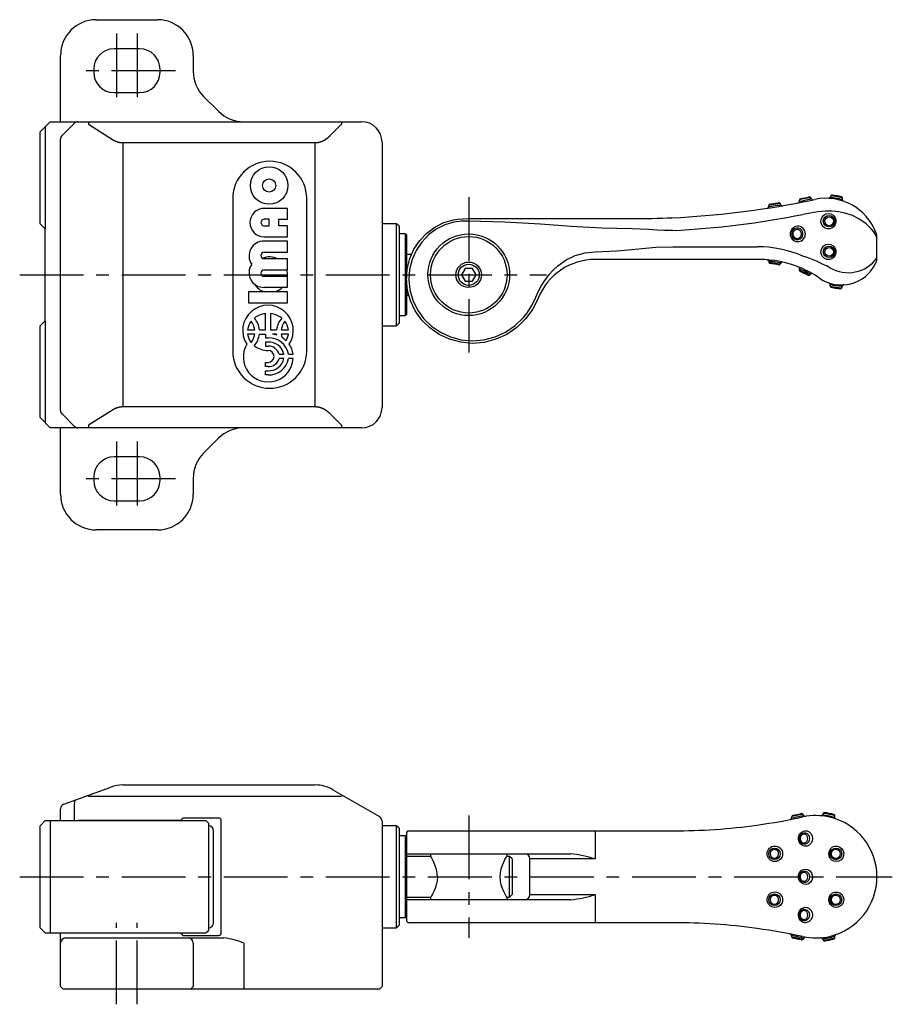
# Model space of a CAD drawing. Extents: x 1 to 487, y -3 to 360.
# Drawn here: x 166 to 337, y 167 to 360 of the extents above; entities that cross this region are included whole.
import ezdxf

# ---------------------------------------------------------------- set-up
doc = ezdxf.new("R2010")
doc.units = 0
doc.header["$LTSCALE"] = 10
doc.linetypes.add('CENTER', pattern=[2, 1.25, -0.25, 0.25, -0.25])
doc.layers.get('0').update_dxf_attribs({"linetype": 'CONTINUOUS'})
doc.layers.add('1', color=1, linetype='CENTER')
doc.layers.add('3', color=3, linetype='CONTINUOUS')

msp = doc.modelspace()

# ---------------------------------------------------------------- linework, layer by layer
for p, q in [((181, 360), (193, 360)), ((189.5, 354.3), (184.5, 354.3)), ((174, 340), (174, 353)), ((200, 353), (200, 349.9)), ((180.5, 350.3), (180.5, 349.7)), ((193.5, 349.7), (193.5, 350.3)), ((184.5, 345.7), (189.5, 345.7)), ((202.05, 344.95), (204.95, 342.05)), ((172, 340), (170, 338)), ((172, 340), (233, 340)), ((174.3, 337.29), (176.71, 339.71)), ((179.46, 340), (179.46, 339.5)), ((229.08, 340), (229.08, 339.5)), ((170, 320), (170, 338)), ((171, 339), (171, 319)), ((179.46, 339.5), (184.18, 336.53)), ((226.87, 337.29), (229.08, 339.5)), ((174, 283.41), (174, 336.59)), ((186.23, 335.9), (223.87, 335.9)), ((186.23, 335.9), (186.23, 284.1)), ((223.87, 335.9), (223.87, 284.1)), ((237, 336), (237, 284)), ((207.75, 325), (207.75, 295)), ((222.25, 295), (222.25, 325)), ((318.76, 324.39), (318.75, 324.32)), ((318.79, 324.7), (318.79, 324.69)), ((321.01, 325.14), (321.01, 325.14)), ((324.82, 325.2), (324.81, 325.19)), ((327.01, 325.29), (327.02, 325.29)), ((327.23, 325.06), (327.23, 325.06)), ((218.49, 323.02), (213.92, 323.02)), ((218.5, 320.87), (218.49, 323.02)), ((214.89, 320.87), (213.93, 320.87)), ((214.89, 319.58), (214.89, 320.87)), ((216.81, 320.87), (218.5, 320.87)), ((216.81, 319.58), (216.81, 320.87)), ((254, 321), (286, 321)), ((171, 319), (170, 320)), ((171, 301), (171, 319)), ((213.93, 319.58), (214.89, 319.58)), ((218.5, 319.58), (216.81, 319.58)), ((218.5, 317.43), (218.5, 319.58)), ((239.84, 320), (237, 320)), ((240.34, 319.5), (239.84, 320)), ((239.84, 300), (239.84, 320)), ((240.34, 319.5), (240.34, 300.5)), ((213.93, 317.43), (218.5, 317.43)), ((218.5, 316.57), (213.93, 316.57)), ((218.5, 314.42), (218.5, 316.57)), ((241.59, 318), (240.34, 318)), ((241.79, 317.8), (241.59, 318)), ((241.59, 302), (241.59, 318)), ((241.79, 317.8), (241.79, 309.33)), ((333.84, 318.18), (333.88, 318.05)), ((334, 313.3), (334, 317.33)), ((294, 315.5), (310.53, 315.5)), ((213.93, 314.42), (218.5, 314.42)), ((218.5, 313.13), (213.93, 313.13)), ((218.5, 310.98), (218.5, 313.13)), ((242.8, 314), (241.79, 314)), ((294, 313), (278.79, 313)), ((310.88, 313), (294, 313)), ((213.93, 310.98), (218.5, 310.98)), ((253.28, 311.25), (252.56, 310)), ((254.73, 311.25), (253.28, 311.25)), ((255.45, 310), (254.73, 311.25)), ((318.76, 310.91), (318.76, 310.9)), ((333.73, 312.19), (333.79, 312.31)), ((218.5, 309.69), (213.93, 309.69)), ((218.51, 307.54), (218.5, 309.69)), ((241.79, 308.85), (241.79, 302.24)), ((252.56, 310), (253.28, 308.75)), ((254.73, 308.75), (255.45, 310)), ((318.94, 310.63), (318.94, 310.63)), ((320.78, 309.93), (320.78, 309.93)), ((320.98, 310.13), (320.98, 310.13)), ((213.94, 307.54), (218.51, 307.54)), ((253.28, 308.75), (254.73, 308.75)), ((324.75, 308.12), (324.76, 308.07)), ((324.79, 307.76), (324.8, 307.76)), ((325.02, 307.54), (325.01, 307.55)), ((326.83, 307.3), (326.83, 307.3)), ((327.1, 307.46), (327.1, 307.46)), ((218.51, 306.68), (210.81, 306.67)), ((210.81, 306.67), (210.81, 304.52)), ((218.51, 304.53), (218.51, 306.68)), ((241.79, 306), (242.25, 306)), ((210.81, 304.52), (218.51, 304.53)), ((214.17, 299.23), (214.17, 302.38)), ((215.16, 302.38), (215.16, 299.24)), ((240.34, 302), (241.59, 302)), ((241.59, 302), (241.79, 302.2)), ((241.79, 302.24), (241.79, 302.2)), ((170, 300), (171, 301)), ((170, 282), (170, 300)), ((171, 301), (171, 281)), ((210.65, 299.23), (212.08, 299.23)), ((212.99, 299.23), (214.17, 299.23)), ((215.16, 299.24), (216.34, 299.24)), ((217.25, 299.24), (218.67, 299.24)), ((237, 300), (239.84, 300)), ((239.84, 300), (240.34, 300.5)), ((212.08, 298.35), (210.65, 298.35)), ((212.99, 298.35), (214.17, 298.35)), ((214.17, 298.35), (214.17, 297.61)), ((214.17, 297.61), (214.66, 297.61)), ((216.34, 298.35), (215.56, 298.35)), ((218.68, 298.35), (217.25, 298.35)), ((214.17, 296.8), (214.17, 295.99)), ((214.67, 296.8), (214.17, 296.8)), ((214.17, 295.99), (214.67, 295.99)), ((216.84, 294.45), (217.76, 294.45)), ((217.76, 293.56), (216.84, 293.56)), ((218.68, 294.45), (219.59, 294.45)), ((219.59, 293.56), (218.68, 293.56)), ((214.17, 292.01), (214.17, 292.82)), ((214.17, 292.82), (214.67, 292.82)), ((214.67, 292.01), (214.17, 292.01)), ((214.17, 291.2), (214.67, 291.2)), ((214.18, 290.39), (214.17, 291.2)), ((214.67, 290.39), (214.18, 290.39)), ((223.87, 284.1), (186.23, 284.1)), ((172, 280), (170, 282)), ((176.71, 280.29), (174.3, 282.71)), ((184.18, 283.47), (179.46, 280.5)), ((229.08, 280.5), (226.87, 282.71)), ((233, 280), (172, 280)), ((174, 267), (174, 280)), ((179.46, 280.5), (179.46, 280)), ((229.08, 280.5), (229.08, 280)), ((204.95, 277.95), (202.05, 275.05)), ((189.5, 274.3), (184.5, 274.3)), ((180.5, 270.3), (180.5, 269.7)), ((193.5, 269.7), (193.5, 270.3)), ((200, 270.1), (200, 267)), ((184.5, 265.7), (189.5, 265.7)), ((193, 260), (181, 260)), ((174.66, 206.24), (183.83, 209.58)), ((186.23, 210), (223.87, 210)), ((227.37, 209.06), (236.5, 203.79)), ((179.46, 207.79), (229.08, 207.79)), ((174, 203), (174, 205.3)), ((176.71, 203), (176.71, 206.18)), ((171, 203), (170, 202)), ((171, 203), (202.5, 203)), ((172, 203), (172, 181)), ((197.5, 203), (177.42, 203)), ((198, 203.5), (197.5, 203)), ((205, 203.5), (198, 203.5)), ((203, 202.5), (202.5, 203)), ((205.5, 181), (205.5, 203)), ((237, 202.92), (237, 170.5)), ((317.25, 203.52), (317.25, 203.52)), ((317.29, 203.82), (317.29, 203.82)), ((317.52, 204.04), (317.52, 204.04)), ((319.15, 204.38), (319.2, 204.39)), ((319.5, 204.27), (319.44, 204.26)), ((323.77, 204.58), (323.77, 204.58)), ((325.52, 204.2), (325.52, 204.2)), ((325.73, 203.97), (325.73, 203.97)), ((170, 182), (170, 202)), ((203, 202.5), (203, 181.5)), ((203, 202), (203, 202)), ((204, 183), (204, 201)), ((239.84, 202), (237, 202)), ((240.34, 201.5), (239.84, 202)), ((239.84, 182), (239.84, 202)), ((240.34, 201.5), (240.34, 182.5)), ((242.27, 201), (294, 201)), ((278.79, 201), (278.79, 195.5)), ((241.59, 200), (240.34, 200)), ((241.79, 199.8), (241.59, 200)), ((241.59, 184), (241.59, 200)), ((241.77, 200.5), (241.77, 199.82)), ((241.79, 199.8), (241.79, 184.2)), ((241.79, 196.5), (273.99, 196.5)), ((246.56, 196), (241.79, 196)), ((246.5, 196.5), (246.5, 196.09)), ((262, 196), (261.45, 196)), ((261.5, 196.09), (261.5, 196.5)), ((262.5, 195.5), (262, 196)), ((262, 188), (262, 196)), ((262.5, 195.5), (262.5, 188.5)), ((278.79, 195.5), (266, 195.5)), ((266, 188.5), (266, 195.5)), ((241.79, 188), (246.56, 188)), ((273.99, 187.5), (241.79, 187.5)), ((246.5, 187.91), (246.5, 187.5)), ((261.45, 188), (262, 188)), ((261.5, 187.5), (261.5, 187.91)), ((262, 188), (262.5, 188.5)), ((266, 188.5), (278.79, 188.5)), ((278.79, 188.5), (278.79, 183)), ((240.34, 184), (241.59, 184)), ((241.59, 184), (241.79, 184.2)), ((241.77, 184.18), (241.77, 183.5)), ((170, 182), (171, 181)), ((202.5, 181), (203, 181.5)), ((203, 182), (203, 182)), ((237, 182), (239.84, 182)), ((239.84, 182), (240.34, 182.5)), ((294, 183), (242.27, 183)), ((171, 181), (202.5, 181)), ((174, 170.5), (174, 181)), ((174, 181), (197.5, 181)), ((175, 180), (206.03, 180)), ((197.5, 181), (198, 180.5)), ((198, 180.5), (205, 180.5)), ((317.29, 180.18), (317.29, 180.18)), ((317.52, 179.96), (317.52, 179.96)), ((323.48, 179.55), (323.48, 179.55)), ((325.52, 179.8), (325.52, 179.8)), ((325.73, 180.03), (325.73, 180.02)), ((200, 179), (200, 170.5)), ((209.9, 179), (209.9, 170)), ((323.77, 179.42), (323.77, 179.42)), ((174.5, 170), (174, 170.5)), ((236.5, 170), (174.5, 170)), ((200, 170.5), (199.5, 170)), ((237, 170.5), (236.5, 170))]:
    msp.add_line(p, q)
at = {"flags": 128}
for points in [[(318.76, 324.39), (318.82, 324.41), (319.02, 324.45), (319.32, 324.5), (319.69, 324.58), (320.1, 324.66), (320.48, 324.74), (320.81, 324.81), (321.04, 324.86), (321.15, 324.88), (321.16, 324.88)], [(321.01, 325.14), (321, 325.14), (320.89, 325.11), (320.67, 325.07), (320.37, 325), (320.01, 324.93), (319.64, 324.86), (319.29, 324.79), (319.02, 324.73), (318.85, 324.7), (318.8, 324.69), (318.79, 324.69)], [(319.5, 324.29), (320.65, 324.52), (321.82, 324.77)], [(324.81, 325.19), (324.78, 325.11), (324.72, 325.06), (324.67, 325.02), (324.62, 325), (324.58, 324.99), (324.55, 324.99), (324.53, 324.99), (324.52, 324.99), (324.52, 324.99), (324.52, 324.99), (324.52, 324.99), (324.52, 324.99), (324.52, 324.99)], [(324.82, 325.19), (324.83, 325.19), (324.89, 325.19), (325.1, 325.18), (325.42, 325.14), (325.8, 325.09), (326.21, 325.01), (326.6, 324.92), (326.92, 324.83), (327.14, 324.76), (327.25, 324.72), (327.25, 324.72)], [(327.23, 325.06), (327.23, 325.06), (327.13, 325.09), (326.92, 325.14), (326.62, 325.21), (326.26, 325.29), (325.87, 325.37), (325.51, 325.43), (325.22, 325.47), (325.03, 325.49), (324.97, 325.5)], [(327.46, 324.42), (327.46, 324.42), (327.45, 324.42), (327.45, 324.42), (327.45, 324.42), (327.45, 324.42), (327.44, 324.42), (327.42, 324.43), (327.34, 324.49), (327.29, 324.55), (327.26, 324.65), (327.25, 324.72), (327.25, 324.72)], [(312.76, 323.34), (312.76, 323.34), (312.82, 323.35), (313.01, 323.38), (313.3, 323.43), (313.68, 323.49), (314.08, 323.55), (314.47, 323.62), (314.81, 323.67), (315.05, 323.72), (315.17, 323.74), (315.18, 323.74)], [(315.04, 324), (314.98, 323.99), (314.79, 323.96), (314.51, 323.91), (314.17, 323.85), (313.79, 323.79), (313.43, 323.73), (313.13, 323.68), (312.91, 323.65), (312.81, 323.63), (312.8, 323.63)], [(313.04, 323.85), (313.05, 323.85), (313.13, 323.86), (313.29, 323.89), (313.52, 323.92), (313.79, 323.97), (314.08, 324.02), (314.34, 324.06), (314.55, 324.1), (314.69, 324.12), (314.74, 324.13)], [(322.43, 322.32), (320.95, 322.08), (319.46, 321.84)], [(333.98, 317.33), (333.97, 317.36), (333.86, 317.57), (333.68, 317.89), (333.36, 318.39), (332.93, 318.94), (331.88, 319.99), (330.45, 320.99), (329.18, 321.6), (327.7, 322.1), (326.48, 322.35), (325.16, 322.48), (323.82, 322.48), (322.43, 322.32)], [(267.63, 305.42), (266.56, 303.28), (265.15, 301.34), (263.44, 299.68), (261.46, 298.32), (259.32, 297.35), (257.04, 296.75), (254.74, 296.56), (252.44, 296.77), (250.25, 297.35), (248.19, 298.3), (246.37, 299.57), (244.78, 301.13), (243.52, 302.9), (242.57, 304.87), (241.99, 306.92), (241.77, 309.05), (241.92, 311.13), (242.43, 313.16), (243.25, 315.03), (244.39, 316.73), (245.77, 318.18), (247.37, 319.36), (249.12, 320.24), (250.99, 320.8), (251.77, 320.93), (254, 321)], [(253.99, 320.5), (252.53, 320.5), (251.09, 320.31), (249.3, 319.77), (247.63, 318.94), (246.1, 317.8), (244.78, 316.42), (243.69, 314.79), (242.9, 313), (242.42, 311.06), (242.27, 309.06), (242.48, 307.02), (243.04, 305.04), (243.95, 303.16), (245.16, 301.45), (246.68, 299.95), (248.44, 298.74), (250.42, 297.82), (252.52, 297.26), (254.74, 297.06), (256.95, 297.25), (259.15, 297.82), (261.21, 298.76), (263.12, 300.06), (264.78, 301.67), (265.39, 302.43), (266.38, 303.96), (267.16, 305.6)], [(286, 319), (280.03, 319.14), (274.05, 319.47), (268.07, 319.89), (261.03, 320.31), (253.99, 320.5)], [(325.95, 320.5), (325.94, 320.33), (325.81, 319.85), (325.54, 319.44), (325.15, 319.14), (324.69, 318.99), (324.19, 319.01), (323.73, 319.21), (323.35, 319.55), (323.1, 319.99), (323.03, 320.33), (323.05, 320.84), (323.24, 321.3), (323.57, 321.68), (324, 321.93), (324.49, 322.02), (324.98, 321.94), (325.41, 321.69), (325.73, 321.31), (325.91, 320.84), (325.95, 320.5)], [(294, 318.68), (292.43, 318.67), (290.91, 318.74), (289.2, 318.85), (287.56, 318.96), (286, 319)], [(319.15, 318.29), (319.08, 318.45), (318.89, 318.67), (318.65, 318.81), (318.37, 318.86), (318.09, 318.82), (317.84, 318.68), (317.65, 318.47), (317.54, 318.2), (317.52, 317.91), (317.6, 317.63), (317.76, 317.39), (317.99, 317.23), (318.26, 317.14), (318.54, 317.16), (318.8, 317.27), (319.01, 317.46), (319.15, 317.71)], [(278.79, 314.5), (283.05, 314.69), (287.31, 315.09), (290.66, 315.38), (294, 315.5)], [(325.95, 314.5), (325.94, 314.33), (325.81, 313.85), (325.54, 313.44), (325.15, 313.14), (324.69, 312.99), (324.19, 313.01), (323.73, 313.21), (323.35, 313.55), (323.1, 313.99), (323.03, 314.33), (323.05, 314.84), (323.24, 315.3), (323.57, 315.68), (324, 315.93), (324.49, 316.02), (324.98, 315.94), (325.41, 315.69), (325.73, 315.31), (325.91, 314.84), (325.95, 314.5)], [(267.16, 305.6), (267.68, 306.78), (268.26, 307.88), (268.91, 308.91), (269.69, 309.96), (270.55, 310.9), (271.48, 311.75), (273.11, 312.9), (274.86, 313.75), (276.79, 314.31), (278.79, 314.5)], [(315.17, 312.3), (315.17, 312.3), (315.1, 312.32), (314.91, 312.36), (314.61, 312.42), (314.24, 312.48), (313.84, 312.55), (313.45, 312.6), (313.12, 312.63), (312.88, 312.65), (312.77, 312.66), (312.77, 312.66)], [(318.61, 311.52), (318.61, 311.53), (318.61, 311.53), (318.61, 311.53), (318.61, 311.53), (318.61, 311.52), (318.63, 311.52), (318.65, 311.5), (318.7, 311.46), (318.77, 311.37), (318.79, 311.28), (318.79, 311.18)], [(320.98, 310.13), (320.98, 310.13), (320.92, 310.16), (320.75, 310.26), (320.48, 310.4), (320.15, 310.57), (319.78, 310.75), (319.55, 310.86), (319.22, 311), (318.97, 311.11), (318.82, 311.17), (318.8, 311.18)], [(324.56, 308.41), (324.56, 308.41), (324.56, 308.41), (324.56, 308.41), (324.56, 308.41), (324.57, 308.41), (324.58, 308.4), (324.6, 308.39), (324.67, 308.34), (324.72, 308.28), (324.75, 308.18), (324.75, 308.12)], [(327.21, 307.78), (327.22, 307.78), (327.14, 307.78), (326.92, 307.77), (326.59, 307.77), (326.2, 307.8), (325.78, 307.86), (325.39, 307.93), (325.07, 308.02), (324.86, 308.08), (324.76, 308.11), (324.76, 308.12)], [(324.8, 307.76), (324.8, 307.76), (324.9, 307.74), (325.11, 307.69), (325.41, 307.63), (325.78, 307.57), (326.17, 307.52), (326.54, 307.48), (326.84, 307.46), (327.03, 307.46), (327.1, 307.46)], [(327.22, 307.78), (327.24, 307.83), (327.28, 307.9), (327.33, 307.95), (327.38, 307.99), (327.43, 308), (327.46, 308.01), (327.48, 308.01), (327.49, 308.02), (327.49, 308.02), (327.49, 308.02), (327.49, 308.02), (327.5, 308.02), (327.5, 308.02), (327.49, 308.02), (327.47, 308.01)], [(319.44, 204.26), (319.26, 204.22), (318.98, 204.16), (318.64, 204.09), (318.26, 204.01), (317.91, 203.94), (317.61, 203.88), (317.39, 203.83), (317.29, 203.81), (317.3, 203.82)], [(319.22, 203.92), (319.28, 203.94), (319.52, 203.98), (319.64, 204.01), (319.64, 204.01)], [(323.32, 204.16), (323.3, 204.1), (323.24, 204.03), (323.19, 203.99), (323.13, 203.97), (323.09, 203.96), (323.05, 203.96), (323.03, 203.96), (323.03, 203.96), (323.02, 203.96), (323.02, 203.96), (323.02, 203.96), (323.02, 203.96), (323.02, 203.96), (323.02, 203.96), (323.03, 203.96)], [(323.33, 204.15), (323.33, 204.15), (323.4, 204.15), (323.6, 204.13), (323.91, 204.09), (324.3, 204.02), (324.7, 203.94), (325.09, 203.84), (325.41, 203.75), (325.64, 203.68), (325.74, 203.64), (325.75, 203.64)], [(325.73, 203.97), (325.73, 203.97), (325.63, 204), (325.42, 204.06), (325.12, 204.13), (324.76, 204.22), (324.38, 204.3), (324.02, 204.37), (323.73, 204.41), (323.54, 204.44), (323.48, 204.45)], [(325.94, 203.33), (325.95, 203.33), (325.95, 203.33), (325.95, 203.33), (325.95, 203.33), (325.94, 203.33), (325.94, 203.34), (325.91, 203.35), (325.88, 203.37), (325.82, 203.43), (325.77, 203.49), (325.75, 203.59), (325.75, 203.64), (325.75, 203.64)], [(320.01, 197.98), (319.84, 197.99), (319.4, 198.13), (319.02, 198.43), (318.74, 198.84), (318.61, 199.33), (318.64, 199.85), (318.83, 200.32), (319.15, 200.7), (319.57, 200.94), (319.86, 201.01), (320.32, 200.98), (320.73, 200.79), (321.07, 200.45), (321.29, 200), (321.36, 199.5), (321.29, 198.99), (321.07, 198.54), (320.72, 198.21), (320.3, 198.01), (320.01, 197.98)], [(320.78, 199.5), (320.78, 199.5), (320.72, 199.12), (320.56, 198.79), (320.3, 198.53), (319.99, 198.39), (319.65, 198.38), (319.33, 198.48), (319.05, 198.7), (318.86, 199.01), (318.76, 199.38), (318.76, 199.62), (318.86, 199.99), (319.06, 200.3), (319.34, 200.52), (319.67, 200.63), (320.01, 200.6), (320.32, 200.46), (320.56, 200.21), (320.72, 199.88), (320.78, 199.5)], [(320.45, 199.5), (320.41, 199.79), (320.29, 200.04), (320.1, 200.23), (319.87, 200.34), (319.62, 200.36), (319.38, 200.28), (319.17, 200.11), (319.01, 199.87), (318.94, 199.59), (318.94, 199.41), (319.01, 199.13), (319.16, 198.89), (319.37, 198.73), (319.61, 198.65), (319.86, 198.66), (320.1, 198.76), (320.29, 198.96), (320.41, 199.21), (320.45, 199.5)], [(314.73, 196.5), (314.71, 196.69), (314.61, 196.95), (314.61, 196.95), (314.43, 197.17), (314.19, 197.31), (313.92, 197.36), (313.64, 197.32), (313.39, 197.18), (313.2, 196.97), (313.09, 196.7), (313.07, 196.41), (313.11, 196.23), (313.24, 195.97), (313.45, 195.78), (313.7, 195.66), (313.98, 195.64), (314.25, 195.72), (314.48, 195.88), (314.64, 196.11), (314.73, 196.39), (314.73, 196.5)], [(324.56, 196.5), (324.56, 196.63), (324.68, 197.11), (324.93, 197.53), (325.31, 197.84), (325.77, 198), (326.27, 198), (326.74, 197.82), (327.13, 197.5), (327.39, 197.06), (327.49, 196.68), (327.46, 196.18), (327.28, 195.72), (326.97, 195.34), (326.54, 195.08), (326.05, 194.98), (325.56, 195.05), (325.13, 195.28), (324.79, 195.66), (324.6, 196.13), (324.56, 196.5)], [(326.83, 196.5), (326.78, 196.78), (326.63, 197.04), (326.39, 197.23), (326.1, 197.34), (325.79, 197.35), (325.5, 197.27), (325.26, 197.1), (325.1, 196.86), (325.02, 196.59), (325.02, 196.41), (325.1, 196.13), (325.28, 195.89), (325.53, 195.72), (325.83, 195.64), (326.14, 195.67), (326.42, 195.78), (326.64, 195.97), (326.78, 196.22), (326.83, 196.5)], [(261.5, 187.91), (261.46, 187.99), (261.32, 188.23), (261.11, 188.61), (260.86, 189.11), (260.6, 189.72), (260.37, 190.41), (260.21, 191.2), (260.15, 191.99), (260.2, 192.79), (260.37, 193.57), (260.59, 194.27), (260.86, 194.88), (261.1, 195.39), (261.31, 195.76), (261.45, 196.01), (261.5, 196.09), (261.5, 196.09)], [(321.36, 192), (321.35, 191.81), (321.22, 191.32), (320.95, 190.91), (320.58, 190.62), (320.13, 190.49), (319.68, 190.52), (319.25, 190.72), (318.9, 191.07), (318.68, 191.52), (318.61, 191.84), (318.64, 192.35), (318.83, 192.82), (319.15, 193.2), (319.57, 193.44), (320.03, 193.52), (320.48, 193.43), (320.87, 193.18), (321.16, 192.8), (321.33, 192.33), (321.36, 192)], [(320.78, 192), (320.78, 192), (320.72, 191.62), (320.56, 191.29), (320.3, 191.03), (319.99, 190.89), (319.65, 190.88), (319.33, 190.98), (319.05, 191.2), (318.86, 191.51), (318.76, 191.88), (318.76, 192.12), (318.86, 192.49), (319.06, 192.8), (319.34, 193.02), (319.67, 193.13), (320.01, 193.1), (320.32, 192.96), (320.56, 192.71), (320.72, 192.38), (320.78, 192)], [(247.86, 192), (247.8, 191.2), (247.64, 190.42), (247.41, 189.72), (247.15, 189.11), (246.9, 188.61), (246.69, 188.24), (246.55, 187.99), (246.5, 187.91), (246.5, 187.91)], [(320.45, 192), (320.41, 192.29), (320.29, 192.54), (320.1, 192.73), (319.87, 192.84), (319.62, 192.86), (319.38, 192.78), (319.17, 192.61), (319.01, 192.37), (318.94, 192.09), (318.94, 191.91), (319.01, 191.63), (319.16, 191.39), (319.37, 191.23), (319.61, 191.15), (319.86, 191.16), (320.1, 191.26), (320.29, 191.46), (320.41, 191.71), (320.45, 192)], [(314.73, 187.5), (314.71, 187.69), (314.61, 187.95), (314.61, 187.95), (314.43, 188.17), (314.19, 188.31), (313.92, 188.36), (313.64, 188.32), (313.39, 188.18), (313.2, 187.97), (313.09, 187.7), (313.07, 187.41), (313.11, 187.23), (313.24, 186.97), (313.45, 186.78), (313.7, 186.66), (313.98, 186.64), (314.25, 186.72), (314.48, 186.88), (314.64, 187.11), (314.73, 187.39), (314.73, 187.5)], [(324.56, 187.5), (324.56, 187.63), (324.68, 188.11), (324.93, 188.53), (325.31, 188.84), (325.77, 189), (326.27, 189), (326.74, 188.82), (327.13, 188.5), (327.39, 188.06), (327.49, 187.68), (327.46, 187.18), (327.28, 186.72), (326.97, 186.34), (326.54, 186.08), (326.05, 185.98), (325.56, 186.05), (325.13, 186.28), (324.79, 186.66), (324.6, 187.13), (324.56, 187.5)], [(326.83, 187.5), (326.78, 187.78), (326.63, 188.04), (326.39, 188.23), (326.1, 188.34), (325.79, 188.35), (325.5, 188.27), (325.26, 188.1), (325.1, 187.86), (325.02, 187.59), (325.02, 187.41), (325.1, 187.13), (325.28, 186.89), (325.53, 186.72), (325.83, 186.64), (326.14, 186.67), (326.42, 186.78), (326.64, 186.97), (326.78, 187.22), (326.83, 187.5)], [(320.01, 182.98), (319.84, 182.99), (319.4, 183.13), (319.02, 183.43), (318.74, 183.84), (318.61, 184.33), (318.64, 184.85), (318.83, 185.32), (319.15, 185.7), (319.57, 185.94), (319.86, 186.01), (320.32, 185.98), (320.73, 185.79), (321.07, 185.45), (321.29, 185), (321.36, 184.5), (321.29, 183.99), (321.07, 183.54), (320.72, 183.21), (320.3, 183.01), (320.01, 182.98)], [(320.78, 184.5), (320.78, 184.5), (320.72, 184.12), (320.56, 183.79), (320.3, 183.53), (319.99, 183.39), (319.65, 183.38), (319.33, 183.48), (319.05, 183.7), (318.86, 184.01), (318.76, 184.38), (318.76, 184.62), (318.86, 184.99), (319.06, 185.3), (319.34, 185.52), (319.67, 185.63), (320.01, 185.6), (320.32, 185.46), (320.56, 185.21), (320.72, 184.88), (320.78, 184.5)], [(320.45, 184.5), (320.41, 184.79), (320.29, 185.04), (320.1, 185.23), (319.87, 185.34), (319.62, 185.36), (319.38, 185.28), (319.17, 185.11), (319.01, 184.87), (318.94, 184.59), (318.94, 184.41), (319.01, 184.13), (319.16, 183.89), (319.37, 183.73), (319.61, 183.65), (319.86, 183.66), (320.1, 183.76), (320.29, 183.96), (320.41, 184.21), (320.45, 184.5)], [(319.22, 180.08), (319.07, 180.11), (318.7, 180.19), (318.3, 180.27), (317.91, 180.35), (317.59, 180.42), (317.36, 180.46), (317.26, 180.48), (317.26, 180.48)], [(319.2, 179.61), (319.18, 179.62), (319.15, 179.62)], [(319.44, 179.74), (319.48, 179.73), (319.5, 179.73), (319.5, 179.73)], [(323.06, 180.05), (323.02, 180.04), (323.02, 180.04), (323.02, 180.04), (323.02, 180.04), (323.02, 180.04), (323.03, 180.04), (323.04, 180.04), (323.06, 180.04), (323.1, 180.04), (323.21, 179.99), (323.27, 179.94), (323.33, 179.85), (323.33, 179.84)], [(325.8, 180.55), (325.83, 180.59), (325.85, 180.61)], [(325.85, 180.61), (325.87, 180.63), (325.91, 180.65), (325.93, 180.66), (325.94, 180.66), (325.94, 180.67), (325.95, 180.67), (325.95, 180.67), (325.95, 180.67), (325.95, 180.67), (325.95, 180.67), (325.91, 180.66)]]:
    msp.add_lwpolyline(points, dxfattribs=at)
for points in [[(184.18, 336.53, 0), (184.19, 336.52, 0), (184.21, 336.51, 0), (184.22, 336.5, 0), (184.24, 336.49, 0), (184.25, 336.48, 0), (184.27, 336.47, 0), (184.28, 336.46, 0), (184.3, 336.45, 0), (184.31, 336.44, 0), (184.33, 336.44, 0), (184.34, 336.43, 0), (184.36, 336.42, 0), (184.38, 336.41, 0), (184.39, 336.4, 0), (184.41, 336.39, 0), (184.42, 336.38, 0), (184.44, 336.37, 0), (184.46, 336.37, 0), (184.47, 336.36, 0), (184.49, 336.35, 0), (184.5, 336.34, 0), (184.52, 336.33, 0), (184.53, 336.32, 0), (184.55, 336.32, 0), (184.56, 336.31, 0), (184.58, 336.3, 0), (184.6, 336.29, 0), (184.61, 336.29, 0), (184.63, 336.28, 0), (184.64, 336.27, 0), (184.66, 336.26, 0), (184.68, 336.26, 0), (184.69, 336.25, 0), (184.71, 336.24, 0), (184.72, 336.23, 0), (184.74, 336.23, 0), (184.75, 336.22, 0), (184.77, 336.21, 0), (184.79, 336.21, 0), (184.8, 336.2, 0), (184.82, 336.19, 0), (184.83, 336.19, 0), (184.85, 336.18, 0), (184.87, 336.17, 0), (184.88, 336.17, 0), (184.9, 336.16, 0), (184.91, 336.15, 0), (184.93, 336.15, 0), (184.94, 336.14, 0), (184.96, 336.14, 0), (184.98, 336.13, 0), (184.99, 336.12, 0), (185.01, 336.12, 0), (185.03, 336.11, 0), (185.04, 336.11, 0), (185.06, 336.1, 0), (185.07, 336.1, 0), (185.09, 336.09, 0), (185.1, 336.08, 0), (185.12, 336.08, 0), (185.14, 336.07, 0), (185.15, 336.07, 0), (185.17, 336.06, 0), (185.19, 336.06, 0), (185.2, 336.06, 0), (185.22, 336.05, 0), (185.23, 336.05, 0), (185.25, 336.04, 0), (185.27, 336.04, 0), (185.28, 336.03, 0), (185.3, 336.03, 0), (185.31, 336.02, 0), (185.33, 336.02, 0), (185.35, 336.01, 0), (185.36, 336.01, 0), (185.38, 336.01, 0), (185.4, 336, 0), (185.41, 336, 0), (185.43, 336, 0), (185.44, 335.99, 0), (185.46, 335.99, 0), (185.48, 335.98, 0), (185.49, 335.98, 0), (185.51, 335.98, 0), (185.53, 335.97, 0), (185.54, 335.97, 0), (185.56, 335.97, 0), (185.57, 335.96, 0), (185.59, 335.96, 0), (185.61, 335.96, 0), (185.62, 335.95, 0), (185.64, 335.95, 0), (185.66, 335.95, 0), (185.67, 335.95, 0), (185.69, 335.94, 0), (185.71, 335.94, 0), (185.72, 335.94, 0), (185.74, 335.94, 0), (185.75, 335.93, 0), (185.77, 335.93, 0), (185.79, 335.93, 0), (185.8, 335.93, 0), (185.82, 335.93, 0), (185.84, 335.92, 0), (185.85, 335.92, 0), (185.87, 335.92, 0), (185.88, 335.92, 0), (185.9, 335.92, 0), (185.92, 335.92, 0), (185.93, 335.91, 0), (185.95, 335.91, 0), (185.97, 335.91, 0), (185.98, 335.91, 0), (186, 335.91, 0), (186.01, 335.91, 0), (186.03, 335.91, 0), (186.05, 335.91, 0), (186.06, 335.91, 0), (186.08, 335.9, 0), (186.1, 335.9, 0), (186.11, 335.9, 0), (186.13, 335.9, 0), (186.15, 335.9, 0), (186.16, 335.9, 0), (186.18, 335.9, 0), (186.19, 335.9, 0), (186.21, 335.9, 0), (186.23, 335.9, 0)], [(223.87, 335.9, 0), (223.89, 335.9, 0), (223.92, 335.9, 0), (223.94, 335.9, 0), (223.97, 335.9, 0), (223.99, 335.9, 0), (224.02, 335.9, 0), (224.04, 335.91, 0), (224.07, 335.91, 0), (224.09, 335.91, 0), (224.12, 335.91, 0), (224.14, 335.91, 0), (224.16, 335.91, 0), (224.19, 335.92, 0), (224.21, 335.92, 0), (224.24, 335.92, 0), (224.26, 335.92, 0), (224.29, 335.93, 0), (224.31, 335.93, 0), (224.34, 335.93, 0), (224.36, 335.94, 0), (224.38, 335.94, 0), (224.41, 335.94, 0), (224.43, 335.95, 0), (224.46, 335.95, 0), (224.48, 335.96, 0), (224.51, 335.96, 0), (224.53, 335.96, 0), (224.56, 335.97, 0), (224.58, 335.98, 0), (224.6, 335.98, 0), (224.63, 335.99, 0), (224.65, 335.99, 0), (224.68, 336, 0), (224.7, 336, 0), (224.73, 336.01, 0), (224.75, 336.01, 0), (224.77, 336.02, 0), (224.8, 336.03, 0), (224.82, 336.03, 0), (224.85, 336.04, 0), (224.87, 336.05, 0), (224.9, 336.06, 0), (224.92, 336.06, 0), (224.94, 336.07, 0), (224.97, 336.08, 0), (224.99, 336.08, 0), (225.02, 336.09, 0), (225.04, 336.1, 0), (225.06, 336.11, 0), (225.09, 336.12, 0), (225.11, 336.13, 0), (225.14, 336.14, 0), (225.16, 336.14, 0), (225.18, 336.15, 0), (225.21, 336.16, 0), (225.23, 336.17, 0), (225.26, 336.18, 0), (225.28, 336.19, 0), (225.3, 336.2, 0), (225.33, 336.21, 0), (225.35, 336.22, 0), (225.38, 336.23, 0), (225.4, 336.25, 0), (225.42, 336.26, 0), (225.45, 336.27, 0), (225.47, 336.28, 0), (225.49, 336.29, 0), (225.52, 336.3, 0), (225.54, 336.31, 0), (225.56, 336.32, 0), (225.59, 336.34, 0), (225.61, 336.35, 0), (225.63, 336.36, 0), (225.66, 336.37, 0), (225.68, 336.39, 0), (225.71, 336.4, 0), (225.73, 336.41, 0), (225.75, 336.43, 0), (225.78, 336.44, 0), (225.8, 336.45, 0), (225.82, 336.47, 0), (225.84, 336.48, 0), (225.87, 336.5, 0), (225.89, 336.51, 0), (225.91, 336.52, 0), (225.94, 336.54, 0), (225.96, 336.55, 0), (225.98, 336.57, 0), (226.01, 336.58, 0), (226.03, 336.6, 0), (226.05, 336.61, 0), (226.07, 336.63, 0), (226.1, 336.64, 0), (226.12, 336.66, 0), (226.14, 336.68, 0), (226.17, 336.69, 0), (226.19, 336.71, 0), (226.21, 336.73, 0), (226.23, 336.74, 0), (226.26, 336.76, 0), (226.28, 336.78, 0), (226.3, 336.79, 0), (226.32, 336.81, 0), (226.35, 336.83, 0), (226.37, 336.85, 0), (226.39, 336.86, 0), (226.41, 336.88, 0), (226.44, 336.9, 0), (226.46, 336.92, 0), (226.48, 336.94, 0), (226.5, 336.95, 0), (226.52, 336.97, 0), (226.54, 336.99, 0), (226.57, 337.01, 0), (226.59, 337.03, 0), (226.61, 337.05, 0), (226.63, 337.07, 0), (226.65, 337.09, 0), (226.68, 337.11, 0), (226.7, 337.13, 0), (226.72, 337.15, 0), (226.74, 337.17, 0), (226.76, 337.19, 0), (226.78, 337.21, 0), (226.81, 337.23, 0), (226.83, 337.25, 0), (226.85, 337.27, 0), (226.87, 337.29, 0)], [(186.23, 284.1, 0), (186.21, 284.1, 0), (186.19, 284.1, 0), (186.18, 284.1, 0), (186.16, 284.1, 0), (186.15, 284.1, 0), (186.13, 284.1, 0), (186.11, 284.1, 0), (186.1, 284.1, 0), (186.08, 284.1, 0), (186.06, 284.09, 0), (186.05, 284.09, 0), (186.03, 284.09, 0), (186.01, 284.09, 0), (186, 284.09, 0), (185.98, 284.09, 0), (185.97, 284.09, 0), (185.95, 284.09, 0), (185.93, 284.09, 0), (185.92, 284.08, 0), (185.9, 284.08, 0), (185.88, 284.08, 0), (185.87, 284.08, 0), (185.85, 284.08, 0), (185.84, 284.08, 0), (185.82, 284.07, 0), (185.8, 284.07, 0), (185.79, 284.07, 0), (185.77, 284.07, 0), (185.75, 284.07, 0), (185.74, 284.06, 0), (185.72, 284.06, 0), (185.71, 284.06, 0), (185.69, 284.06, 0), (185.67, 284.05, 0), (185.66, 284.05, 0), (185.64, 284.05, 0), (185.62, 284.05, 0), (185.61, 284.04, 0), (185.59, 284.04, 0), (185.57, 284.04, 0), (185.56, 284.03, 0), (185.54, 284.03, 0), (185.53, 284.03, 0), (185.51, 284.02, 0), (185.49, 284.02, 0), (185.48, 284.02, 0), (185.46, 284.01, 0), (185.44, 284.01, 0), (185.43, 284, 0), (185.41, 284, 0), (185.4, 284, 0), (185.38, 283.99, 0), (185.36, 283.99, 0), (185.35, 283.99, 0), (185.33, 283.98, 0), (185.31, 283.98, 0), (185.3, 283.97, 0), (185.28, 283.97, 0), (185.27, 283.96, 0), (185.25, 283.96, 0), (185.23, 283.95, 0), (185.22, 283.95, 0), (185.2, 283.94, 0), (185.19, 283.94, 0), (185.17, 283.94, 0), (185.15, 283.93, 0), (185.14, 283.93, 0), (185.12, 283.92, 0), (185.1, 283.92, 0), (185.09, 283.91, 0), (185.07, 283.9, 0), (185.06, 283.9, 0), (185.04, 283.89, 0), (185.03, 283.89, 0), (185.01, 283.88, 0), (184.99, 283.88, 0), (184.98, 283.87, 0), (184.96, 283.86, 0), (184.94, 283.86, 0), (184.93, 283.85, 0), (184.91, 283.85, 0), (184.9, 283.84, 0), (184.88, 283.83, 0), (184.87, 283.83, 0), (184.85, 283.82, 0), (184.83, 283.81, 0), (184.82, 283.81, 0), (184.8, 283.8, 0), (184.79, 283.79, 0), (184.77, 283.79, 0), (184.75, 283.78, 0), (184.74, 283.77, 0), (184.72, 283.77, 0), (184.71, 283.76, 0), (184.69, 283.75, 0), (184.68, 283.74, 0), (184.66, 283.74, 0), (184.64, 283.73, 0), (184.63, 283.72, 0), (184.61, 283.71, 0), (184.6, 283.71, 0), (184.58, 283.7, 0), (184.56, 283.69, 0), (184.55, 283.68, 0), (184.53, 283.68, 0), (184.52, 283.67, 0), (184.5, 283.66, 0), (184.49, 283.65, 0), (184.47, 283.64, 0), (184.46, 283.63, 0), (184.44, 283.63, 0), (184.42, 283.62, 0), (184.41, 283.61, 0), (184.39, 283.6, 0), (184.38, 283.59, 0), (184.36, 283.58, 0), (184.34, 283.57, 0), (184.33, 283.56, 0), (184.31, 283.56, 0), (184.3, 283.55, 0), (184.28, 283.54, 0), (184.27, 283.53, 0), (184.25, 283.52, 0), (184.24, 283.51, 0), (184.22, 283.5, 0), (184.21, 283.49, 0), (184.19, 283.48, 0), (184.18, 283.47, 0)], [(226.87, 282.71, 0), (226.85, 282.73, 0), (226.83, 282.75, 0), (226.81, 282.77, 0), (226.78, 282.79, 0), (226.76, 282.81, 0), (226.74, 282.83, 0), (226.72, 282.85, 0), (226.7, 282.87, 0), (226.68, 282.89, 0), (226.65, 282.91, 0), (226.63, 282.93, 0), (226.61, 282.95, 0), (226.59, 282.97, 0), (226.57, 282.99, 0), (226.54, 283.01, 0), (226.52, 283.03, 0), (226.5, 283.05, 0), (226.48, 283.06, 0), (226.46, 283.08, 0), (226.44, 283.1, 0), (226.41, 283.12, 0), (226.39, 283.14, 0), (226.37, 283.15, 0), (226.35, 283.17, 0), (226.32, 283.19, 0), (226.3, 283.21, 0), (226.28, 283.22, 0), (226.26, 283.24, 0), (226.23, 283.26, 0), (226.21, 283.27, 0), (226.19, 283.29, 0), (226.17, 283.31, 0), (226.14, 283.32, 0), (226.12, 283.34, 0), (226.1, 283.36, 0), (226.07, 283.37, 0), (226.05, 283.39, 0), (226.03, 283.4, 0), (226.01, 283.42, 0), (225.98, 283.43, 0), (225.96, 283.45, 0), (225.94, 283.46, 0), (225.91, 283.48, 0), (225.89, 283.49, 0), (225.87, 283.5, 0), (225.84, 283.52, 0), (225.82, 283.53, 0), (225.8, 283.55, 0), (225.78, 283.56, 0), (225.75, 283.57, 0), (225.73, 283.59, 0), (225.71, 283.6, 0), (225.68, 283.61, 0), (225.66, 283.63, 0), (225.63, 283.64, 0), (225.61, 283.65, 0), (225.59, 283.66, 0), (225.56, 283.68, 0), (225.54, 283.69, 0), (225.52, 283.7, 0), (225.49, 283.71, 0), (225.47, 283.72, 0), (225.45, 283.73, 0), (225.42, 283.74, 0), (225.4, 283.75, 0), (225.38, 283.77, 0), (225.35, 283.78, 0), (225.33, 283.79, 0), (225.3, 283.8, 0), (225.28, 283.81, 0), (225.26, 283.82, 0), (225.23, 283.83, 0), (225.21, 283.84, 0), (225.18, 283.85, 0), (225.16, 283.86, 0), (225.14, 283.86, 0), (225.11, 283.87, 0), (225.09, 283.88, 0), (225.06, 283.89, 0), (225.04, 283.9, 0), (225.02, 283.91, 0), (224.99, 283.92, 0), (224.97, 283.92, 0), (224.94, 283.93, 0), (224.92, 283.94, 0), (224.9, 283.94, 0), (224.87, 283.95, 0), (224.85, 283.96, 0), (224.82, 283.97, 0), (224.8, 283.97, 0), (224.77, 283.98, 0), (224.75, 283.99, 0), (224.73, 283.99, 0), (224.7, 284, 0), (224.68, 284, 0), (224.65, 284.01, 0), (224.63, 284.01, 0), (224.6, 284.02, 0), (224.58, 284.02, 0), (224.56, 284.03, 0), (224.53, 284.04, 0), (224.51, 284.04, 0), (224.48, 284.04, 0), (224.46, 284.05, 0), (224.43, 284.05, 0), (224.41, 284.06, 0), (224.38, 284.06, 0), (224.36, 284.06, 0), (224.34, 284.07, 0), (224.31, 284.07, 0), (224.29, 284.07, 0), (224.26, 284.08, 0), (224.24, 284.08, 0), (224.21, 284.08, 0), (224.19, 284.08, 0), (224.16, 284.09, 0), (224.14, 284.09, 0), (224.12, 284.09, 0), (224.09, 284.09, 0), (224.07, 284.09, 0), (224.04, 284.09, 0), (224.02, 284.1, 0), (223.99, 284.1, 0), (223.97, 284.1, 0), (223.94, 284.1, 0), (223.92, 284.1, 0), (223.89, 284.1, 0), (223.87, 284.1, 0)]]:
    msp.add_polyline3d(points)
for centre, radius in [((214.89, 327.5), 3.67), ((214.89, 327.5), 1.29), ((324.61, 320.5), 1.13), ((324.63, 320.49), 0.866), ((254, 310), 8), ((254, 310), 7.5), ((254, 310), 7.5), ((324.61, 314.5), 1.13), ((324.63, 314.49), 0.866), ((254, 310), 2.5), ((313.99, 196.5), 1.52), ((313.91, 196.5), 1.13), ((325.96, 196.49), 1.14), ((313.99, 187.5), 1.52), ((313.91, 187.5), 1.13), ((325.96, 187.49), 1.14)]:
    msp.add_circle(centre, radius)
for centre, radius, start, end in [((181, 353), 7, 90, 180), ((193, 353), 7, 0, 90), ((184.5, 350.3), 4, 90, 180), ((189.5, 350.3), 4, 0, 90), ((184.5, 349.7), 4, 180, 270), ((189.5, 349.7), 4, 270, 0), ((207, 349.9), 7, 180, 225), ((209.9, 347), 7, 225, 270), ((177.42, 339), 1, 90, 135), ((233, 336), 4, 0, 90), ((175, 336.59), 1, 135, 180), ((215, 325), 7.25, 0, 180), ((286, 493.06), 172.07, 272.6293, 281.2297), ((318.46, 324.39), 0.3, 280.8952, 346.0322), ((320.01, 324.39), 1.25, 166.1427, 180), ((319.08, 324.62), 0.3, 101.1146, 164.7917), ((286.04, 492.8), 171.1, 281.1145, 281.6899), ((320.77, 324.96), 0.3, 36.4543, 101.6887), ((320.01, 324.39), 1.25, 22.8617, 36.441), ((321.44, 325), 0.3, 202.6239, 277.563), ((324, 314.5), 10.5, 20.5333, 102.0045), ((326.01, 324.81), 1.25, 146.4325, 161.6947), ((325.22, 325.33), 0.3, 83.6167, 146.445), ((324, 314.5), 11.2, 74.4079, 83.6162), ((326.94, 325), 0.3, 12.2039, 74.3838), ((326.01, 324.81), 1.25, 356.0623, 11.7001), ((213.93, 320.22), 2.8, 90.0435, 270.0435), ((312.46, 323.35), 0.3, 280.6605, 358.4261), ((314, 323.3), 1.25, 163.9553, 177.847), ((313.09, 323.55), 0.3, 99.0818, 162.9202), ((314.79, 323.83), 0.3, 34.3946, 99.6649), ((314.01, 323.3), 1.25, 20.7808, 34.4108), ((315.46, 323.84), 0.3, 200.7843, 279.8455), ((213.93, 320.22), 0.645, 90.0435, 270.0436), ((286, 493), 172, 270, 272.6277), ((286.15, 486.19), 167.69, 272.6854, 281.459), ((318.5, 318), 1.51, 50.3905, 309.6095), ((318.38, 318), 1.13, 19.6312, 340.3688), ((318.43, 318), 1.56, 311.599, 48.401), ((213.8, 313.71), 2.86, 87.4181, 215.398), ((318.32, 318), 0.881, 340.9569, 19.0431), ((318.34, 318), 1.16, 340.9732, 19.0268), ((331.56, 317.29), 2.44, 0.9223, 18.1472), ((310.53, 292.87), 22.63, 66.7449, 89.9793), ((213.93, 313.77), 0.645, 90.0435, 270.0435), ((215, 310), 3.5, 63.3375, 113.4516), ((278.79, 301), 12, 90, 158.3865), ((310.88, 291.99), 21.01, 67.192, 89.994), ((312.46, 312.64), 0.3, 4.4185, 83.8609), ((314, 312.77), 1.24, 184.725, 197.902), ((309.12, 282.49), 32.85, 61.5951, 71.6512), ((328.31, 317.44), 7.03, 239.5502, 323.9602), ((331.51, 313.32), 2.49, 336.1117, 359.6093), ((213.8, 310.39), 2.86, 144.6891, 272.669), ((213.93, 310.33), 0.645, 90.0435, 270.0435), ((215, 310), 3.5, 354.9062, 16.2459), ((313.1, 312.48), 0.3, 198.9582, 263.7962), ((309.89, 285.45), 27.1, 79.0597, 83.778), ((310.88, 292), 20.3, 79.0599, 83.8076), ((314.79, 312.23), 0.3, 259.0731, 325.2495), ((314.01, 312.77), 1.25, 325.3272, 338.1798), ((315.45, 312.19), 0.3, 79.4418, 158.2392), ((320.01, 310.91), 1.25, 167.6359, 180), ((319.06, 310.91), 0.3, 180.6197, 246.5986), ((308, 286.04), 27.09, 61.8607, 66.5971), ((310.88, 292), 21, 55.5441, 67.186), ((327, 315.5), 7.5, 235.5428, 333.8025), ((311.26, 292.8), 19.41, 61.7538, 66.7047), ((320.59, 310.17), 0.3, 241.8622, 308.1207), ((320.01, 310.91), 1.25, 308.166, 320.9664), ((321.21, 309.94), 0.3, 59.9468, 141.0527), ((215, 310), 3.5, 212.0802, 251.767), ((215, 310), 3.5, 288.3201, 315.3079), ((326.01, 308.07), 1.25, 180, 194.1636), ((325.09, 307.84), 0.3, 194.7443, 255.9474), ((327, 315.5), 8.2, 255.9818, 268.782), ((326.84, 307.6), 0.3, 268.9422, 330.7336), ((326.01, 308.07), 1.25, 330.7238, 346.7928), ((214.66, 299.08), 4.95, 327.2464, 212.8407), ((214.5, 298.42), 3.97, 94.7512, 129.2768), ((208.54, 298.6), 4.5, 8.0868, 40.0159), ((214.83, 298.42), 3.97, 50.8102, 85.3359), ((220.79, 298.61), 4.5, 140.0712, 172.0002), ((214.28, 298.64), 3.67, 142.5032, 170.751), ((208.45, 298.64), 3.67, 9.336, 37.5838), ((220.87, 298.65), 3.67, 142.5032, 170.751), ((215.05, 298.64), 3.67, 9.336, 37.5838), ((214.27, 298.94), 3.67, 189.336, 217.5838), ((208.45, 298.94), 3.67, 322.5032, 350.751), ((208.53, 298.98), 4.5, 320.0712, 352.0002), ((214.88, 293.76), 3.86, 10.2457, 93.2122), ((214.81, 293.5), 4.91, 71.4965, 81.1296), ((220.74, 298.86), 4.43, 186.608, 189.165), ((220.85, 298.89), 3.63, 188.5124, 199.4991), ((215, 293.6), 4.74, 47.2338, 59.3463), ((215.07, 298.92), 3.65, 329.7291, 351.0575), ((214.71, 293.89), 4.89, 149.1661, 356.2241), ((214.52, 299.17), 3.99, 230.5322, 272.0913), ((214.83, 293.81), 3, 12.2747, 93.19), ((214.78, 293.86), 2.14, 15.9789, 93.1393), ((215.15, 293.83), 4.48, 7.8787, 34.9367), ((215, 295), 7.25, 180, 0), ((214.67, 294), 1.18, 270.0436, 90.0434), ((214.78, 294.15), 2.14, 266.9477, 344.1081), ((214.83, 294.19), 3, 266.897, 347.8123), ((214.88, 294.24), 3.86, 266.8748, 349.8414), ((233, 284), 4, 270, 0), ((175, 283.41), 1, 180, 225), ((177.42, 281), 1, 225, 270), ((209.9, 273), 7, 90, 135), ((184.5, 270.3), 4, 90, 180), ((189.5, 270.3), 4, 0, 90), ((207, 270.1), 7, 135, 180), ((184.5, 269.7), 4, 180, 270), ((189.5, 269.7), 4, 270, 0), ((181, 267), 7, 180, 270), ((193, 267), 7, 270, 0), ((186.23, 203), 7, 90, 110), ((223.87, 203), 7, 60, 90), ((177.47, 206.42), 0.797, 119.5629, 197.9729), ((179.22, 207.49), 0.381, 50.5253, 105.1643), ((229.33, 207.3), 0.553, 63.0977, 116.9023), ((175, 205.3), 1, 110, 180), ((323.72, 204.28), 0.3, 82.1241, 145.1324), ((205, 203), 0.5, 0, 90), ((236, 202.92), 1, 0, 60), ((293.99, 321.23), 120.23, 277.9085, 282.2298), ((316.95, 203.52), 0.3, 283.2645, 0.6713), ((318.5, 203.52), 1.25, 166.42, 180.0644), ((298.75, 298.35), 96.62, 281.0458, 282.2312), ((317.58, 203.74), 0.3, 101.355, 165.1004), ((293.99, 321.21), 119.51, 281.3551, 282.152), ((319.26, 204.09), 0.3, 36.8508, 102.1757), ((322, 192), 12, 76.7888, 102.231), ((318.5, 203.52), 1.25, 23.1176, 36.866), ((319.93, 204.12), 0.3, 201.2069, 275.8159), ((324.73, 203.6), 1.51, 145.7636, 158.2654), ((322, 192), 12.7, 73.948, 82.0237), ((322, 192), 12, 283.2126, 76.7874), ((325.44, 203.92), 0.3, 11.4617, 73.9271), ((324.5, 203.74), 1.25, 0, 10.9662), ((324.5, 203.74), 1.25, 355.5345, 0), ((203, 201), 1, 0, 90), ((242.27, 200.5), 0.5, 89.9984, 180.2831), ((294, 321.17), 120.17, 270, 277.9074), ((239.22, 191.41), 8.66, 3.9223, 32.743), ((265, 195.5), 1, 0, 90), ((271.55, 172.81), 23.81, 72.3173, 84.1263), ((265, 188.5), 1, 270, 0), ((271.95, 209.28), 21.88, 275.3505, 288.206), ((242.27, 183.5), 0.5, 180.2912, 270.0013), ((203, 183), 1, 270, 0), ((294, 62.83), 120.17, 82.0926, 90), ((293.99, 62.77), 120.23, 77.7701, 82.0916), ((175, 179), 1, 90, 180), ((199, 179), 1, 0, 90), ((205, 181), 0.5, 270, 0), ((204.71, 166.88), 13.19, 66.8, 84.245), ((316.95, 180.48), 0.3, 359.521, 76.666), ((318.5, 180.48), 1.25, 179.8228, 193.6146), ((317.58, 180.26), 0.3, 194.7319, 258.646), ((286.31, 25.87), 157.4, 77.8474, 78.6429), ((294.01, 62.87), 119.43, 77.8478, 78.6453), ((319.26, 179.91), 0.3, 257.8247, 323.1278), ((321.32, 189.74), 9.89, 257.7652, 260.212), ((322, 192), 12, 257.7689, 283.2112), ((318.5, 180.48), 1.25, 323.1288, 337.0031), ((319.93, 179.87), 0.302, 84.5556, 157.9356), ((324.5, 180.26), 1.25, 199.725, 214.8786), ((322.49, 189.73), 9.92, 274.9351, 289.2018), ((321.21, 195.7), 16.31, 277.9761, 286.0511), ((323.72, 179.72), 0.3, 214.8873, 277.8759), ((322, 192), 12.7, 277.9765, 286.0518), ((325.44, 180.08), 0.3, 286.0729, 348.4666), ((324.5, 180.26), 1.25, 349.0387, 0), ((326, 180.4), 0.25, 142.3302, 188.4207), ((324.5, 180.26), 1.25, 0, 4.4453)]:
    msp.add_arc(centre, radius, start, end)
at = {"layer": '1'}
for p, q in [((185, 357.3), (185, 342.7)), ((189, 357.3), (189, 342.7)), ((196.5, 350), (177.5, 350)), ((254, 325.21), (254, 294.79)), ((166, 310), (269.21, 310)), ((185, 277.3), (185, 262.7)), ((189, 277.3), (189, 262.7)), ((196.5, 270), (177.5, 270)), ((254, 204), (254, 180)), ((166, 192), (337, 192)), ((185, 167), (185, 183)), ((189, 167), (189, 183))]:
    msp.add_line(p, q, dxfattribs=at)
at = {"layer": '3'}
msp.add_circle((254, 310), 2.07, dxfattribs=at)

doc.saveas('drawing.dxf')
